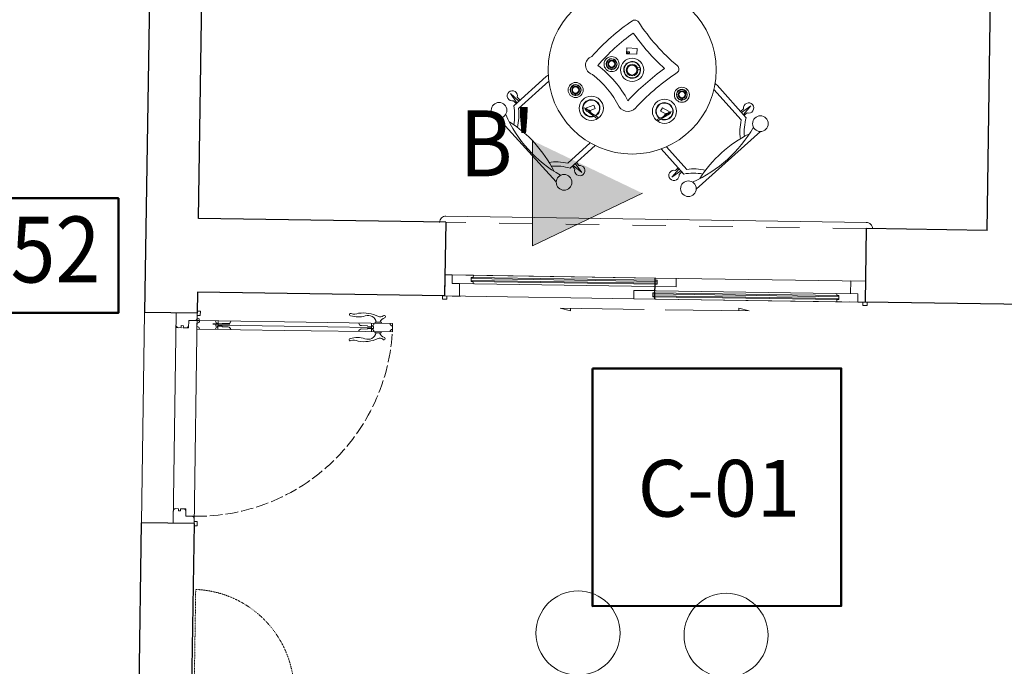
# Model space of a CAD drawing. Units: centimetres. Extents: x -27816356 to 0, y -24 to 117122717.
# Drawn here: x -13906899 to -13906430, y 58560202 to 58560509 of the extents above; entities that cross this region are included whole.
import ezdxf

# ---------------------------------------------------------------- set-up
doc = ezdxf.new("R2010")
doc.units = ezdxf.units.CM
for name, pattern in [('ACAD_ISO02W100', [15, 12, -3]), ('AXES', [50.800000000000004, 31.75, -6.349999999999999, 6.349999999999999, -6.349999999999999]), ('CACHE2', [0.1875, 0.125, -0.0625]), ('CONTINU', [0]), ('Dash', [0.6350000000000002, 0.3175000000000001, -0.3175000000000001])]:
    doc.linetypes.add(name, pattern=pattern)
for name, color, linetype, lineweight in [('A12 maçonnerie', 7, 'Continuous', 30), ('A14 second oeuvre non coupé', 130, 'Continuous', 5), ('A15 seconds oeuvres inapparents', 200, 'CACHE2', 5), ('A18 menuiserie Porte Fenetre Gaine Placard', 203, 'Continuous', 5), ('A29 mobilier', 253, 'Continuous', 5), ('Désignations menuiserie', 137, 'Continuous', 9), ('menuiserie en bois-porte blindé', 20, 'CONTINU', 18), ('nouveaux cotes', 40, 'Continuous', 50), ('Pisine', 1, 'Continuous', 5), ('seuils et appuit de fenetre', 156, 'Continuous', 9), ('Texte nom app', 42, 'Continuous', 50)]:
    doc.layers.add(name, color=color, linetype=linetype, lineweight=lineweight)
doc.layers.add('trait des lots', color=7, linetype='AXES', lineweight=9, true_color=0xc81b04)
doc.layers.add('TV-new', color=230, linetype='Continuous')
doc.styles.get("Standard").update_dxf_attribs({"font": 'arial.ttf'})
doc.styles.add('texte lazibi', font='times.ttf')

# ---------------------------------------------------------------- blocks, each defined once
blk = doc.blocks.new("Porte d'entrée 100x220")
at = {"layer": 'menuiserie en bois-porte blindé'}
for p, q in [((3.50138261410757, 92.9999479547223), (3.500616972698481, 41.49994796153624)), ((3.50138261410757, 92.9999479547223), (7.50138261365646, 92.99988848745852)), ((7.50138261365646, 92.99988848745852), (7.500616972291027, 41.49988849426518)), ((3.001302728283918, 87.62652406236157), (3.001258942153072, 84.681297889907)), ((3.501258942080312, 84.68129045650494), (3.001258942153072, 84.681297889907)), ((3.501302728211158, 87.62651662906865), (3.001302728283918, 87.62652406247798)), ((7.501258941614651, 84.6812309892266), (8.001258941556443, 84.68122355582454)), ((7.501302727789152, 87.62645716180486), (8.001302727730945, 87.62644972838825)), ((8.001302727730945, 87.62644972827184), (8.001258941556443, 84.68122355582454)), ((3.501233945848071, 82.99994795583552), (7.501233945440617, 82.99988848856083)), ((4.695088943015435, 78.15553895174526), (4.695131376400241, 81.00977611559574)), ((4.695131376400241, 81.00977611559574), (5.001204358428367, 81.00977156527006)), ((5.00124881247757, 83.99992565548382), (5.001204358428367, 81.00977156527006)), ((5.00124881247757, 83.99992565548382), (6.001248812361155, 83.99991078866515)), ((5.501233945629792, 82.99991822219818), (5.500616972509306, 41.49991822790253)), ((6.001248812361155, 83.99991078866515), (6.0012043582974, 81.00975669845138)), ((6.307277340267319, 81.00975214813661), (6.0012043582974, 81.00975669845138)), ((6.307234906882513, 78.15551498427521), (6.307277340267319, 81.00975214813661)), ((3.499999999592546, -5.203385444474407e-05), (3.500616972698481, 41.49994796153624)), ((5.500148667648318, 9.999918231394986), (5.500616972509306, 41.49991822790253)), ((7.499999999141437, -0.0001115011364163365), (7.500616972291027, 41.49988849426518)), ((4.69414770633739, 14.8443214693034), (4.694105272967136, 11.9900843054711)), ((6.30629367021902, 14.84429750177878), (6.306251236834214, 11.99006033800106)), ((3.500148667779285, 9.999947965032334), (7.50014866735728, 9.999888497761276)), ((3.500148667779285, 9.999947965032334), (7.50014866735728, 9.999888497761276)), ((4.694105272967136, 11.9900843054711), (5.000178254937055, 11.99007975514178)), ((5.000133800858748, 8.999925664920738), (5.000178254937055, 11.99007975514178)), ((6.000133800756885, 8.999910798102064), (6.000178254835191, 11.99006488832674)), ((6.306251236834214, 11.99006033800106), (6.000178254835191, 11.99006488832674)), ((5.000133800858748, 8.999925664920738), (6.000133800756885, 8.999910798102064)), ((-0.9999776996555738, 1.500014866647689), (-0.9999999999417923, 1.486681867390871e-05)), ((100.9999999899592, -0.00135288078308804), (-0.9999999999417923, 1.486681867390871e-05)), ((-0.9999776996555738, 1.500014866647689), (1.000022300126147, 1.499985133006703)), ((1.455191522836685e-11, 3.637978807091713e-12), (-0.000148668244946748, -9.999999998890416)), ((1.455191522836685e-11, 3.637978807091713e-12), (-0.0001486680121161044, -9.999999998890416)), ((1.000022300126147, 1.499985133006703), (1.000000000130967, -1.486681867390871e-05)), ((99.00002229043457, 1.498676852679637), (98.99999998995918, -0.001323147149378201)), ((101.0000222901872, 1.498647119035013), (99.00002229043457, 1.498676852679637)), ((101.0000222901872, 1.498647119035013), (100.9999999899592, -0.00135288078308804)), ((3.499999999592546, -5.203385444474407e-05), (3.499940532346955, -4.000052033454267)), ((3.499940532346955, -4.000052033454267), (6.999940531939501, -4.000104067308712)), ((3.499999999592546, -5.203385444474407e-05), (7.499999999141437, -0.0001115011364163365)), ((3.499999999592546, -5.203385444474407e-05), (7.499999999141437, -0.0001115011364163365)), ((6.999940531939501, -4.000104067308712), (6.999903364892816, -6.500104067024949)), ((92.9999405235576, -4.00123394576076), (92.99990335652546, -6.501233945476997)), ((96.49994052313559, -4.001285979637032), (92.9999405235576, -4.00123394576076)), ((96.49999999042484, -0.001285980102693429), (96.49994052313559, -4.001285979637032)), ((99.9999999900756, -0.00133801396805211), (99.9998533907492, -10.00133947038194)), ((5.99990336499468, -6.500089200202638), (5.999888498161454, -7.50008920008986)), ((6.99988849805959, -7.500104066912172), (5.999888498161454, -7.50008920008986)), ((6.999903364892816, -6.500104067024949), (5.99990336499468, -6.500089200202638)), ((6.99988849805959, -7.500104066912172), (6.999851331012906, -10.00010406662841)), ((92.99988848970679, -7.501233945356944), (92.9998513225728, -10.00123394513867)), ((92.99988848970679, -7.501233945356944), (93.99988848956127, -7.501248812241101)), ((92.99990335652546, -6.501233945476997), (93.99990335640905, -6.501248812288395)), ((93.99990335640905, -6.501248812288395), (93.99988848956127, -7.501248812241101)), ((99.99985339086561, -10.00133947038194), (-0.0001486681867390871, -9.999998541370587))]:
    blk.add_line(p, q, dxfattribs=at)
blk.add_circle((2.972125862521352, 0.5278377991635352), 0.5278819851810109, dxfattribs=at)
for centre, radius, start, end in [((0.24897394477739, 88.9526146795215), 0.5889827447111856, 13.52514907186331, 240.9538469698124), ((4.543425606170786, 90.58124409279844), 4.009307756187094, 199.7074082828486, 247.3787026007558), ((3.501382658461807, 93.0029482263526), 1.193927017971872, 269.9991481940352, 359.9991481940351), ((7.501382657981594, 93.00288875907427), 1.193927017971872, 179.9991481940352, 269.9991481940352), ((6.459267705125967, 90.58121561032385), 4.009307756187094, 292.6195937869778, 340.2908881039452), ((10.75367093953537, 88.95245850808351), 0.5889827447111856, 299.0444494191996, 166.4731473152357), ((14.40463437729341, 79.21381921711509), 15.73351286046608, 153.8255903472563, 189.3003419752627), ((3.697075887248502, 81.36145821696482), 3.867681582107685, 100.3641432995706, 201.2915252008072), ((-1.699287085910328, 87.03919329116252), 2.172347317685572, 335.9518146624798, 40.07433092645813), ((7.305343285872368, 81.36140457348665), 3.867681582107685, 338.7067711880807, 79.6341530900879), ((12.70187507633818, 87.03897919168594), 2.172347317685572, 139.9239654638838, 204.0464817235672), ((-3.402279056652333, 79.21408394933678), 15.73351286046608, 350.6979544121052, 26.17270603888354), ((-11.5874309802166, 76.4833435841756), 12.18638839660403, 343.0235622618544, 16.56172720197994), ((3.50123394561524, 82.99994795595194), 1.193927017971872, 359.9991481940351, 89.99914819403517), ((7.501233945207787, 82.99988848868088), 1.193927017971872, 89.99914819403517, 179.9991481940352), ((22.58970510239305, 76.48283547874235), 12.18638839660403, 163.4365691846772, 196.9747341239309), ((-5.340603095770348, 74.70177540864097), 4.655586638874162, 342.2417524674893, 25.02470846585117), ((3.501161924912594, 78.15555670176764), 1.193927017971872, 269.9991481940352, 359.9991481940351), ((7.501161924461485, 78.1554972344893), 1.193927017971872, 179.9991481940352, 269.9991481940352), ((16.34282424821868, 74.70145304495236), 4.655586638874162, 154.9735879251307, 197.756543922142), ((-0.4846920108830091, 72.92518949073201), 0.5526264533400532, 139.8097009170519, 359.9991481940351), ((11.48686034110142, 72.92501151178658), 0.5526264533400532, 179.9991481940352, 40.1885954703533), ((3.500220688321861, 14.84433921933669), 1.193927017971872, 359.9991481940351, 89.99914819403517), ((7.500220687827095, 14.84427975198923), 1.193927017971872, 89.99914819403517, 179.9991481940352), ((3.500148667546455, 9.999947965148749), 1.193927017971872, 269.9991481940352, 359.9991481940351), ((7.500148667124449, 9.999888497877691), 1.193927017971872, 179.9991481940352, 269.9991481940352), ((3.499999954772647, -0.003052305251912912), 1.193927017971872, 359.9991481940351, 89.99914819403517), ((7.499999954306986, -0.003111772526608547), 1.193927017971872, 89.99914819403517, 179.9991481940352), ((2.30605523182021, -1.19396130181849), 1.193927017971872, 359.9991481940351, 89.99914819403517), ((5.805995764152613, -5.194013335269119), 1.193927017971872, 359.9991481940351, 89.99914819403517), ((94.19384979153983, -5.195178713529458), 1.193927017971872, 89.99914819403517, 179.9991481940352), ((97.69390925837797, -1.195230747849564), 1.193927017971872, 89.99914819403517, 179.9991481940352), ((5.805942063074326, -8.806159298921557), 1.193927017971872, 269.9991481940352, 359.9991481940351), ((94.19379609037424, -8.80732467717462), 1.193927017971872, 179.9991481940352, 269.9991481940352)]:
    blk.add_arc(centre, radius, start, end, dxfattribs=at)
at = {"layer": 'menuiserie en bois-porte blindé', "linetype": 'ACAD_ISO02W100', "ltscale": 0.5}
blk.add_arc((3.499999999592546, -5.203385444474407e-05), 92.9999999988688, 359.9991481940351, 89.99923975792369, dxfattribs=at)
at = {"layer": 'Defpoints', "insert": (16.86480820507859, -14.56630922917611, 0.0001268697449479991), "char_height": 4.999999999999997, "width": 70.7562760402265, "attachment_point": 1, "rotation": 359.99992590761167}
blk.add_mtext("Porte d'entrée 100x220", dxfattribs=at)
at = {"layer": 'Désignations menuiserie', "insert": (66.64538821854512, 4.005495018562215, -2.801935806801166e-06), "char_height": 15.29999999999997, "width": 25.39730937719556, "attachment_point": 9, "rotation": 0.000851827041961249, "style": 'texte lazibi'}
blk.add_mtext('PBL', dxfattribs=at)
blk = doc.blocks.new('kj')
at = {"layer": 'A29 mobilier', "linetype": 'Continuous', "ltscale": 100}
for p, q in [((4.009964675526134, 54.53237148397602), (43.40931159374304, 42.91449134529103)), ((-54.69003637775313, 22.94807366956957), (-66.70269864634611, -16.33270562149118)), ((3.316865417873486, 17.2279798790114), (1.379816504311747, 17.43700355524197)), ((1.387336144456639, 16.73839462012984), (2.498559085885062, 16.67201553902123)), ((2.498559085885062, 16.67201553902123), (4.734051165403797, 16.67823698942084)), ((3.316865417873486, 17.2279798790114), (6.381630377960391, 16.86637939931825)), ((7.148558585438877, 16.0539396747481), (9.066699048271403, 16.05927792470902)), ((15.99624102097005, 12.49910702323541), (15.73053252883255, 12.97791897028219)), ((16.52087401074823, 12.79024311888497), (16.25516551861074, 13.26905506593175)), ((-25.19984724000096, 2.28456528566312), (-26.58669129828922, -0.4722812325926498)), ((-24.28501675988082, 2.661137712886556), (-25.52190803154372, 0.7989982106955722)), ((-25.19984724000096, 2.28456528566312), (-24.30701736721676, 4.016241990146227)), ((-23.7281559589319, 3.625050912494772), (-24.28501675988082, 2.661137712886556)), ((-26.33125041460153, -1.559933353797532), (-27.39255195891019, -3.15772256522905)), ((3.254127540974877, -8.612845653202383), (4.079515162040479, -8.439965007128192)), ((3.443552409182302, -9.517220696783623), (4.268940030247904, -9.344340050825847)), ((-28.7715314347297, -11.17955081933178), (-29.02471191959921, -10.69399801525287)), ((-28.23951250547543, -10.90214162878692), (-28.49269299034495, -10.41658882470801)), ((-7.979673434747382, -14.96714796766173), (-8.245381926884875, -14.48833602061495)), ((-7.455040444969199, -14.67601187201217), (-7.720748937223107, -14.19719992496539))]:
    blk.add_line(p, q, dxfattribs=at)
at = {"layer": 'A29 mobilier'}
for p, q in [((1.174030604539439, 43.60816707566846), (-4.115287790540605, 44.44908131984994)), ((-4.115287790540605, 44.44908131984994), (0.8086164663545787, 42.39148613729049)), ((-2.873360447585582, 30.13199571205769), (1.761089837178587, 45.56283631792758)), ((0.5990219499217347, 41.6936213679146), (-1.142252628691494, 42.30115117540117)), ((1.32237224583514, 44.10208460199647), (-0.3850422733230516, 44.69780065270606)), ((-0.217630960396491, 30.28319507231936), (3.933454463491216, 44.10462665290106)), ((31.85961180680897, 15.40916463336907), (37.45426496362779, 34.03709153132513)), ((34.11091764911544, 14.21379721385892), (40.07058777369093, 34.0570826336043)), ((38.90851966536138, 30.1878669441212), (40.69638512923846, 29.73546589701437)), ((44.36090336774941, 29.88989406556357), (39.11811418202706, 30.8857317136135)), ((39.48352832021192, 32.10241265187506), (44.36090336774941, 29.88989406556357)), ((39.6318699613912, 32.59633017820306), (41.38496938021853, 32.15272632299457)), ((-44.01101964514236, 19.29576403927058), (-41.7985010582488, 24.17313908669167)), ((-41.7985010582488, 24.17313908669167), (-42.7943387068808, 18.9303499009693)), ((-30.53484828246292, 15.24837298493366), (-45.96568888821638, 19.88282326969784)), ((-44.5049371717032, 19.44410568033345), (-44.06133331649471, 21.19720509939361)), ((-42.09647393762135, 18.72075538418721), (-41.64407289016525, 20.50862084818072)), ((-32.1242669459898, 13.11541525728535), (-45.94569852622226, 17.26650068210438)), ((-37.62815863534342, -24.38634434726555), (-57.47144405473955, -18.42667422175873)), ((-37.38530675158836, -21.8489629754331), (-56.01323364931158, -16.25430981768295)), ((-56.01069159933832, -18.86539203405846), (-56.6064076499315, -20.57280655298382)), ((-55.51677407301031, -19.01373367523774), (-56.35768831789028, -24.30305207008496)), ((-56.35768831789028, -24.30305207008496), (-54.30009313474876, -19.3791478134226)), ((-53.60222836525645, -19.58874233008828), (-54.20975817285944, -21.33001690846868))]:
    blk.add_line(p, q, dxfattribs=at)
at = {"layer": 'A29 mobilier', "linetype": 'Continuous', "ltscale": 100}
for points in [[(7.628779194550588, 16.05527614499442), (8.176434325752778, 15.65155009599402), (6.025293790502473, 12.73352398781571), (4.59843782801181, 13.78538835968356), (6.268987296381964, 16.0514917980181)], [(-26.59695508226287, -1.959951664903201), (-26.56178086670116, -2.639424725319258), (-22.94140005111694, -2.452008824679069), (-23.03304264973849, -0.6817155641037971), (-25.84458617633209, -0.8272604637313634)]]:
    blk.add_lwpolyline(points, dxfattribs=at)
for points in [[(7.242461255867966, -17.94133724214043), (2.875953374546952, -20.29079350887332), (1.559441851451992, -17.84403251856565), (5.92594973265659, -15.49457625183277)], [(3.252783988020382, -18.01728875841945), (2.339043755666352, -18.50893855572212), (2.013278798549436, -17.90349836403038), (2.927019031019881, -17.41184856672771)]]:
    blk.add_lwpolyline(points, close=True, dxfattribs=at)
for centre, radius in [((0.7263536916580052, 52.76558195450343), 3.728759355729401), ((44.90262747416273, 39.49781839968636), 3.728759355729401), ((-51.40642539365217, 24.7148631985765), 3.728759355729401), ((0.7268959152279422, -9.705651735072024), 40), ((6.191386463586241, 14.65348053339403), 5.733951116112535), ((17.05770265730098, 11.08482710283715), 3.583719447570334), ((17.12398333544843, 11.08516066579614), 1.808603613299234), ((17.12398333544843, 11.08516066579614), 1.508603613299233), ((-24.63515890622512, -1.53276954498142), 5.733951116112535), ((0.7268959152279422, -9.705651735072024), 5.518927949258315), ((-27.64410316199064, -12.56718703720253), 3.583719447570334), ((0.6605113038094715, -9.628114065038973), 2.78524956448082), ((0.6605113038094715, -9.628114065038973), 2.323249564480819), ((-27.6809004972456, -12.62231593788601), 1.808603613299234), ((-27.6809004972456, -12.62231593788601), 1.508603613299233), ((-6.918211798532865, -16.38142788805999), 3.583719447570334), ((-64.67418894846924, -19.46141058392823), 3.728759355729401), ((-6.851931120269001, -16.381094325101), 1.808603613299234), ((-6.851931120269001, -16.381094325101), 1.508603613299233)]:
    blk.add_circle(centre, radius, dxfattribs=at)
for centre, radius, start, end in [((-3.702743840403854, 67.63766109012067), 22.74096165401467, 283.9021200537168, 306.8437306659554), ((-3.702743840403854, 67.63766109012067), 24.74096165401467, 287.9776489978007, 309.0569083139151), ((56.79294461244718, 49.46857570554128), 24.74096165401467, 197.5091919817902, 218.5884513039576), ((56.79294461244718, 49.46857570554128), 22.74096165401467, 199.722369633861, 222.6639792535165), ((-61.3771826971788, 36.60518033301924), 22.74096165401467, 289.7223696275821, 312.6639802352666), ((6.191386463586241, 14.65348053339403), 4.133951116112535, 150.7684867321016, 140.7910934571464), ((-61.3771826971788, 36.60518033301924), 24.74096165401467, 287.5091919734223, 308.5884512945836), ((1.70453741797246, 17.09115382726304), 0.4744003649048257, 133.1952811316138, 228.0381042292696), ((6.191386463586241, 14.65348053339403), 3.933951116112535, 149.1140813120339, 138.9169722182892), ((4.813843926182017, 16.99631594261154), 0.32793460505912, 255.917479013255, 2.866113373598691), ((4.736277583637273, 15.8782400873024), 0.8, 51.46642309459988, 90.15945568778515), ((8.129020828870125, 22.28757191554178), 6.062194301356302, 240.4730091265142, 276.7381368835133), ((6.667706315522082, 18.30346016539261), 2.300339397466801, 231.4664230945999, 282.0658277672811), ((6.992444361560046, 14.02853823860641), 2.902832440439177, 44.39265873652678, 102.1469660778185), ((29.32223043474369, 15.65201651677489), 5, 328.9665801121529, 343.2830501425397), ((17.05770265730098, 11.08482710283715), 2.583719447570334, 122.746435681233, 112.4973548936779), ((17.05770265730098, 11.08482710283715), 2.458719447570334, 124.6227116457485, 110.6523094011961), ((15.95912063342985, 13.18426624289714), 0.3079475906214739, 15.98199312649716, 222.0726758648411), ((-7.340609276317991, 2.709717386052943), 5.056674240453637, 55.30147607507597, 171.5512236298677), ((35.56348477466964, 111.1239115737844), 111.6759837017303, 248.9975562417683, 261.7348538829115), ((-24.63515890622512, -1.53276954498142), 4.133951116112535, 95.77500683263186, 85.79761355967337), ((-24.63515890622512, -1.53276954498142), 3.933951116112535, 97.64912807641008, 87.45201897913134), ((-32.07356356072705, 1.056422290275804), 6.062194301356302, 319.8279634091585, 356.0930911651691), ((-27.94358741329052, 0.0807770857354626), 2.300339397466801, 314.5002725222814, 5.09967719162456), ((-25.8313157055527, 0.9076628159964456), 0.32793460505912, 233.6999869177936, 340.6486212800231), ((-24.85551970172674, 0.3563622495857999), 0.8, 146.4066445972546, 185.0996771916245), ((-24.19731112662703, 3.554700825246982), 0.4744003649048257, 8.527996066359384, 103.3708191592209), ((-58.33783646044321, 4.909359268960542), 46.01849104513259, 333.1879202223794, 358.1860315533313), ((-58.33783646044321, 4.909359268960542), 51.01849104513259, 332.5958938572393, 357.4441865363569), ((35.56348477466964, 111.1239115737844), 116.6759837017303, 248.4093553666141, 259.814600978522), ((19.22208116145339, -1.371367431711405), 2, 335.362426557774, 81.73485388291151), ((-24.55499334842898, -2.545597324497066), 2.902832440439177, 134.4191342064121, 192.1734415509736), ((108.2160586029058, -42.186606351519), 100.907158823449, 157.58738690158, 170.3761762815356), ((108.2160586029058, -42.186606351519), 95.90715882344904, 155.3624265489305, 172.118299529085), ((-79.5462680880446, -23.89050811796915), 24.74096165401467, 17.97764898939744, 39.05690830873565), ((0.7268959152279422, -9.705651735072024), 3.978927949258315, 18.35978707585393, 8.110706288597543), ((0.7268959152279422, -9.705651735072024), 3.786427949258315, 20.20483256391297, 6.234430325709294), ((4.279000295093283, -8.870207480154932), 0.4742392895570698, 268.7844661126872, 114.8751488481341), ((-79.5462680880446, -23.89050811796915), 22.74096165401467, 13.90212104216748, 36.84373066061768), ((-27.64410316199064, -12.56718703720253), 2.583719447570334, 124.068745395907, 113.8196646085473), ((-27.64410316199064, -12.56718703720253), 2.458719447570334, 125.9137908885808, 111.9433886439429), ((-28.79084057034925, -10.49365852714982), 0.3079475906214739, 14.49342443031947, 220.584107164065), ((-6.918211798532865, -16.38142788805999), 2.583719447570334, 122.746435681233, 112.4973548936779), ((-6.918211798532865, -16.38142788805999), 2.458719447570334, 124.6227116457485, 110.6523094011961), ((-8.01679382228758, -14.281988748), 0.3079475906214739, 15.98199312649716, 222.0726758648411), ((-14.31066681630909, -19.22728540177923), 4.489768766437662, 131.1784497967563, 276.0970365275721), ((24.91780369717162, 65.46432048280258), 92.21355327232477, 245.689691443256, 259.8888863945919), ((-36.18993933184538, -19.59765713301021), 5, 253.2830501425396, 267.5995201819276), ((24.91780369717162, 65.46432048280258), 97.21355327232477, 246.5078492248164, 261.736888326948), ((11.23379828571342, -28.76077555131633), 2, 261.736888326948, 352.1182995356921)]:
    blk.add_arc(centre, radius, start, end, dxfattribs=at)
at = {"layer": 'A29 mobilier'}
for centre, radius, start, end in [((5.431094895582646, -11.74796011019498), 62.56042333608603, 55.15540274118949, 91.41069755792715), ((39.25196946226061, 100.8618409631308), 59.27192342169923, 237.8883510623928, 268.6777492317376), ((-2.764315343345515, 44.13157771260012), 2.445720499165153, 13.38632971166395, 311.5462876646721), ((43.05855069367679, 30.36928180570249), 2.445720499165153, 195.0198126317177, 133.1797705833366), ((-42.27788879850414, 22.87078641238622), 2.445720499165153, 285.0198126252755, 223.1797705784728), ((-0.1606468858662993, -14.75666938722133), 62.56042333608603, 145.1554027319043, 181.4106975512591), ((-112.7704479569802, 19.06420518679079), 59.27192342169923, 327.8883510567431, 358.6777492317374), ((-56.04018471064046, -22.95207962323912), 2.445720499165153, 103.386329705175, 41.54628766024841)]:
    blk.add_arc(centre, radius, start, end, dxfattribs=at)
blk = doc.blocks.new('PF coulissante 200x220')
at = {"layer": 'A15 seconds oeuvres inapparents', "color": 252, "linetype": 'Dash', "ltscale": 50, "true_color": 0x939598}
blk.add_line((-100.0003031082451, 25.00609366595745, -0.0002003613454521821), (100.0377781223506, 25.00731270760298, -0.0002003616162575637), dxfattribs=at)
at = {"layer": 'A18 menuiserie Porte Fenetre Gaine Placard', "linetype": 'Continuous', "ltscale": 100}
for p, q in [((0, -1.490116119384766e-08), (99.99999999813735, 0.0005450993776321411, -1.005449947258374e-09)), ((100.0000495556742, -9.999454915523529, -3.200746334641735e-09), (99.99999999813735, 0.0005450993776321411, -1.005449947258374e-09)), ((0, -1.490116119384766e-08), (-99.99999999813735, -0.0005451291799545288, 1.005666659323334e-09)), ((-99.99999999813735, -0.0005451291799545288, 1.005666659323334e-09), (-99.99995044618845, -10.00054514408112, -1.189398805140351e-09)), ((87.50000520050526, -1.049475118517876, -1.369471650664034e-09), (-0.9999947994947433, -1.049963228404522)), ((87.50000781938434, -1.577443815767765, -1.484067981352699e-09), (-0.9999921806156635, -1.577931933104992)), ((87.5000120010227, -2.421589866280556, -1.666421670792895e-09), (-0.9999880008399487, -2.422077983617783)), ((87.50001461431384, -2.949558548629284, -1.780566808579076e-09), (-0.9999853819608688, -2.950046710669994)), ((1.000034933909774, -7.049953334033489, -1.794209225636223e-09), (-87.49996506422758, -7.050441466271877)), ((1.000037552788854, -7.577922023832798, -1.908581738832571e-09), (-87.4999624453485, -7.578410148620605)), ((1.000041734427214, -8.42206808179617, -2.09093542480332e-09), (-87.49995826557279, -8.422556199133396)), ((1.000044349581003, -8.950036779046059, -2.205304385285989e-09), (-87.4999556466937, -8.950524911284447, -1.066840839628047e-09)), ((-99.99995044618845, -10.00054514408112, -1.189398805140351e-09), (-100.9999504406005, -10.00055010616779, -1.178481314270674e-09)), ((-100.9999430086464, -11.50055009871721, -1.507945769987917e-09), (-100.9999504406005, -10.00055010616779, -1.178481314270674e-09)), ((-98.99994300864637, -11.50054017454386, -1.530228388446631e-09), (-100.9999430086464, -11.50055009871721, -1.507945769987917e-09)), ((4.955381155014038e-05, -10.00000002980232, -2.195069017177365e-09), (-99.99995044618845, -10.00054514408112, -1.189398805140351e-09)), ((-98.99994300864637, -11.50054017454386, -1.530228388446631e-09), (-98.99995044060051, -10.00054018944502, -1.200763934464111e-09)), ((-96.4999504443258, -10.00052778422832, -1.228730894808905e-09), (-92.4999504443258, -10.0005079805851, -1.273523507136498e-09)), ((-96.4999504443258, -10.00052778422832, -1.228730894808905e-09), (-92.4999504443258, -10.0005079805851, -1.273523507136498e-09)), ((4.955381155014038e-05, -10.00000002980232, -2.195069017177365e-09), (100.0000495556742, -9.999454915523529, -3.200746334641735e-09)), ((96.50004955381155, -9.999472245573997, -3.162089260572154e-09), (92.50004955381155, -9.999492079019547, -3.117296644775114e-09)), ((96.50004955381155, -9.999472245573997, -3.162089260572154e-09), (92.50004955381155, -9.999492079019547, -3.117296644775114e-09)), ((96.50004955381155, -9.999472245573997, -3.162089260572154e-09), (92.5000495519489, -9.999492079019547, -3.117296644775114e-09)), ((96.50004955381155, -9.999472245573997, -3.162089260572154e-09), (92.5000495519489, -9.999492079019547, -3.117296644775114e-09)), ((99.00005698762834, -11.49945985525846, -3.518835001159459e-09), (99.0000495519489, -9.999459855258465, -3.189601473566062e-09)), ((101.000056989491, -11.49944994598627, -3.541348547742018e-09), (99.00005698762834, -11.49945985525846, -3.518835001159459e-09)), ((101.0000495538116, -9.99944993853569, -3.212111465700218e-09), (100.0000495556742, -9.999454915523529, -3.200973708317179e-09)), ((101.000056989491, -11.49944994598627, -3.541348547742018e-09), (101.0000495538116, -9.99944993853569, -3.212111465700218e-09))]:
    blk.add_line(p, q, dxfattribs=at)
for points, elevation in [([(-10.00000000372529, -4.957616329193115e-05), (96.49999999813735, 0.0005277395248413086), (96.50001982040703, -3.999472238123417), (-9.999980175867677, -4.000049576163292), (-10.00000000372529, -4.957616329193115e-05)], -9.722393179601233e-05), ([(-96.49997026659548, -6.000527791678905), (10.00002973340452, -5.999950468540192), (10.0000495519489, -9.99995045363903), (-96.4999504443258, -10.00052777677774), (-96.49997026659548, -6.000527791678905)], -9.722435698478367e-05), ([(-4.999925669282675, -15.00002480298281), (-44.99992566928267, -15.00022302567959), (-39.99993185698986, -13.75019823759794), (-39.99992566742003, -15.00019824504852)], -4.038192037703059e-10), ([(5.000074334442616, -14.9999752342701), (45.00007433444262, -14.9997770190239), (40.00008052773774, -16.24980179220438), (40.00007433071733, -14.9998017847538)], -4.208757821422271e-10)]:
    blk.add_lwpolyline(points, dxfattribs=dict(at, elevation=elevation))
for points, elevation in [([(96.50001982040703, -3.999472238123417), (86.50001981854439, -3.999521791934967), (86.50001461803913, -2.949563533067703), (87.50001461431384, -2.949558563530445), (87.50000520050526, -1.049475118517876), (86.50000520050526, -1.049480058252811), (86.49999999813735, 0.0004781931638717651), (96.49999999813735, 0.0005277395248413086)], -9.722499363107664e-05), ([(93.00004955381155, -9.999489597976208), (93.00001982040703, -3.999489583075047), (96.50001982040703, -3.999472238123417), (96.49999999813735, 0.0005277395248413086), (99.99999999813735, 0.0005450993776321411), (100.0000495556742, -9.999454908072948)], -9.722719438443224e-05), ([(-92.99999999813735, -0.0005104392766952515), (-92.99997026659548, -6.000510431826115), (-96.49997026659548, -6.000527791678905), (-96.4999504443258, -10.00052778422832), (-99.99995044618845, -10.00054514408112), (-99.99999999813735, -0.0005451291799545288)], -9.722302116088946e-05), ([(-9.999980175867677, -4.000049583613873), (1.981854438781738e-05, -4.000000029802322), (1.461803913116455e-05, -2.950041748583317), (-0.9999853819608688, -2.950046703219414), (-0.9999947994947433, -1.049963228404522), (5.202367901802063e-06, -1.049958281219006), (0, -1.490116119384766e-08), (-10.00000000186265, -4.958361387252808e-05)], -9.722393179601059e-05), ([(-96.4999504443258, -10.00052778422832), (-86.4999504443258, -10.00047823041677), (-86.499955650419, -8.95051996409893), (-87.4999556466937, -8.950524903833866), (-87.49996506422758, -7.050441458821297), (-86.49996506609023, -7.05043651163578), (-86.49997026473284, -6.000478245317936), (-96.49997026659548, -6.000527799129486)], -9.722435698478367e-05), ([(10.0000495519489, -9.99995045363903), (4.955381155014038e-05, -10.00000002980232), (4.435330629348755e-05, -8.950041748583317), (1.000044351443648, -8.9500368013978), (1.000034933909774, -7.049953334033489), (3.493577241897583e-05, -7.049958273768425), (2.973154187202454e-05, -6.000000007450581), (10.00002973340452, -5.999950468540192)], -9.722541836510064e-05)]:
    blk.add_lwpolyline(points, close=True, dxfattribs=dict(at, elevation=elevation))
at = {"layer": 'Defpoints'}
blk.add_line((4.955381155014038e-05, -10.00000002980232, -2.195069017177365e-09), (0, -1.490116119384766e-08), dxfattribs=at)
at = {"layer": 'seuils et appuit de fenetre', "ltscale": 0.3}
blk.add_line((99.93832080066204, 27.92061440646648, -0.01166476527101423), (-100.0593510549515, 27.93054684996605, -0.01166476527101068), dxfattribs=at)
for centre, start, end in [((-100.0003026500344, 24.93116479367018, -0.01166476527078331), 88.86648098578415, 179.9969884578155), ((99.9432055298239, 24.92065513879061, -0.01166476527123806), 359.9969884578156, 90.09329254758717)]:
    blk.add_arc(centre, 2.999963242310443, start, end, dxfattribs=at)
at = {"layer": 'Defpoints', "insert": (-37.33124500140548, -16.40092776715755, 3.244515437117283e-05), "char_height": 5.000000000000001, "width": 70.75627604022652, "attachment_point": 1, "rotation": 359.9999259076117}
blk.add_mtext('PF coulissante 200x220', dxfattribs=at)
at = {"layer": 'Désignations menuiserie', "extrusion": (5.242114704067812e-10, 2.116360004243779e-07, 0.9999999999999778), "insert": (-64.2047937612918, 5.372447839937321, -1.243710947227861), "char_height": 15.30290215763074, "width": 50.75433273283052, "attachment_point": 7, "text_direction": (0.9999999967700092, 8.037401320191176e-05, -5.496774034056709e-10), "style": 'texte lazibi'}
blk.add_mtext('PF5', dxfattribs=at)
blk = doc.blocks.new('element placard 50')
at = {"layer": 'A15 seconds oeuvres inapparents', "linetype": 'CACHE2', "ltscale": 0.5}
blk.add_line((-48.75000000023283, -4.8684242e-09), (-48.74999981496541, 48.73397170732793), dxfattribs=at)
blk.add_arc((-50.00000000036218, -1.23238553e-08), 48.75000000036218, 359.9999997907254, 88.53071620068901, dxfattribs=at)
at = {"layer": 'A18 menuiserie Porte Fenetre Gaine Placard', "linetype": 'Continuous', "ltscale": 100}
for p, q in [((-47.50000000023283, 0), (-50.00000000023283, -1.164153e-10)), ((-48.75000000023283, 4), (-48.75000000023283, 4e-16)), ((-48.75000000023283, 4), (-48.75000000023283, 4e-16)), ((-1.249999999999999, 3.999999999767169), (-48.75000000023283, 3.999999999767169)), ((-48.75000000023283, 4e-16), (-32.84813981037587, 2.328306e-10)), ((-47.50000000023283, 0), (-47.50000000023283, -10.00000000023283)), ((-43.75000000023283, 2.950041736476123), (-43.75000000023283, 1.049958278657868)), ((-33.6962327780202, 2.950041733682155), (-43.75000000023283, 2.950041736476123)), ((-33.6962327780202, 2.42207302711904), (-43.75000000023283, 2.42207302688621)), ((-43.75000000023283, 2), (-33.6962327780202, 1.999999999767169)), ((-33.6962327780202, 1.57792697334662), (-43.75000000023283, 1.57792697311379)), ((-33.6962327780202, 1.049958278425037), (-43.75000000023283, 1.049958278657868)), ((-42.75000000023283, 4), (-42.75000000023283, 2.950041736243293)), ((-42.75000000023283, 4), (-42.75000000023283, 2.950041736243293)), ((-42.75000000023283, 1.049958278657868), (-42.75000000023283, 4e-16)), ((-42.75000000023283, 1.049958278657868), (-42.75000000023283, 4e-16)), ((-6.831933010602369, 2.950041720643639), (-33.6962327780202, 2.950041722971946)), ((-6.8319330108352, 2.422073026886209), (-33.6962327780202, 2.422073026886209)), ((-6.8319330108352, 1.999999999767169), (-33.6962327780202, 1.999999999767169)), ((-6.8319330108352, 1.577926972880959), (-33.6962327780202, 1.577926972648128)), ((-6.8319330108352, 1.049958278425037), (-33.6962327780202, 1.049958278425037)), ((-7.8319330108352, 3.999999999767169), (-7.8319330108352, 2.9500417211093)), ((-7.8319330108352, 1.049958278425037), (-7.8319330108352, -2.328306e-10)), ((-6.831933010602369, 2.95004172087647), (-6.8319330108352, 1.049958278425037)), ((-3.409510600613429, 4.499999999767168), (-6.354736773297188, 4.499999999767168)), ((-6.354736773297188, 3.999999999767169), (-6.354736773297188, 4.499999999767168)), ((-3.409510600380598, 3.999999999767169), (-3.409510600380598, 4.499999999767168)), ((0, 0), (-2.5, -2.328306e-10)), ((-1.249999999999999, 3.999999999767169), (-1.249999999999999, -2.328306e-10)), ((0, -10), (0, 0)), ((-50.00000000023283, -10.00000000023283), (-50.00000000023283, -1.164153e-10)), ((-1.249999999999999, -2.328306e-10), (-33.6962327780202, -2.328306e-10)), ((-29.9299822379835, -4.656613e-10), (-32.84813981037587, -2.328306e-10)), ((-2.5, -2.328306e-10), (-2.5, -10)), ((-47.50000000023283, -10.00000000023283), (-50.00000000023283, -10.00000000023283)), ((0, -10), (-2.5, -10))]:
    blk.add_line(p, q, dxfattribs=at)
for centre, radius in [((-4.882123686838893, 6.954917986993678), 1.903430357575416), ((-4.882123686838893, 6.954917986993678), 1.36060199025087), ((-49.39369495538994, 0.6903771356446672), 0.5278819851810113)]:
    blk.add_circle(centre, radius, dxfattribs=at)
for centre, radius, start, end in [((-7.997211256064472, 4.047686904552393), 2.513993028369997, 10.36499510226766, 29.76349775562019), ((-1.767036117613314, 4.047686904552393), 2.513993028369997, 150.2365022443798, 169.6350048977323), ((-48.75300027127378, 4.000000000349245), 1.193927017971873, 270, 0), ((-48.75300027127378, 3.492463e-10), 1.193927017971873, 0, 90)]:
    blk.add_arc(centre, radius, start, end, dxfattribs=at)
blk = doc.blocks.new('Placard entrée 50x50')
at = {"layer": 'A18 menuiserie Porte Fenetre Gaine Placard'}
h = blk.add_hatch(dxfattribs=at)
h.set_pattern_fill('ANSI32', color=256, scale=0.2, angle=-0.0011363763562844)
h.set_pattern_definition([(44.9988636236437, (-11034.80311069725, -51270.77076290949), (-1.347011701396899, 1.347065134393965), []), (44.9988636236437, (-11033.90508469741, -51270.77078072051), (-1.347011701396899, 1.347065134393965), [])])
h.paths.add_polyline_path([(24.99900969292503, -50.00049547670641), (22.4990096934489, -50.00044608762255), (22.49990224908106, -5.000446122023276), (-22.50009902444435, -4.999553934147115), (-22.50099176360527, -49.99955348193179), (-25.00099176313961, -49.99950387503485), (-25.00004941783846, -2.499504348495975), (24.99995183042484, -2.500496126536745)])
at = {"layer": 'A14 second oeuvre non coupé', "ltscale": 100}
for p, q in [((-22.50079187599476, -39.99955365119968), (22.49990224908106, -5.000446528021711)), ((22.49920811195625, -40.00044605758739), (-22.50009774585487, -4.999553934147115, -1.4923263857e-06))]:
    blk.add_line(p, q, dxfattribs=at)
at = {"layer": 'A18 menuiserie Porte Fenetre Gaine Placard', "linetype": 'Continuous', "ltscale": 100}
blk.add_line((24.99920812324854, -40.00049579289043), (-25.0007918739575, -39.999504050822), dxfattribs=at)
at = {"layer": 'A18 menuiserie Porte Fenetre Gaine Placard', "linetype": 'Continuous', "ltscale": 100, "elevation": -7.467086362e-07}
blk.add_lwpolyline([(24.99995183042484, -2.500496114662382), (24.99920811830089, -40.00049579289043), (22.49920665530954, -40.0004459687625), (22.49990224902285, -5.000446528021711), (-22.50009900878649, -4.999553934147115), (-22.50079333601752, -39.9995534606278), (-25.00079332856695, -39.9995038768975), (-25.00004941783846, -2.499504348495975), (24.99995183042484, -2.500496114662382)], dxfattribs=at)
at = {"layer": 'Defpoints'}
blk.add_lwpolyline([(-24.99999999516877, 0.000496115128044), (-25.00099167064764, -49.99950387503485), (24.9990083197481, -50.00049610529096), (24.99999999516877, -0.000496115128044)], close=True, dxfattribs=at)
at = {"layer": 'A18 menuiserie Porte Fenetre Gaine Placard', "linetype": 'Continuous', "ltscale": 100, "xscale": -1, "rotation": 179.9988636236438}
blk.add_blockref('element placard 50', (24.99900969292503, -50.00049567164389, -7.456173715e-07), dxfattribs=at)
at = {"layer": 'Defpoints'}
for s, insert, char_height, width, attachment_point, rotation in [('\\pi0.027527;Placard entrée \\P\\pi11.949;50*50', (-20.69919899239903, -7.367937071656343, 4.5146045e-09), 5, 41.7385440064309, 1, 359.99992590761167), ('PL1', (10.99980350554688, -56.00710398785304), 10.71, 45.49302829400585, 3, 359.99886362364373)]:
    blk.add_mtext(s, dxfattribs=dict(at, insert=insert, char_height=char_height, width=width, attachment_point=attachment_point, rotation=rotation))
blk = doc.blocks.new('télé1')
at = {"extrusion": (-2.079783829e-06, -1.25594528851e-05, -0.9999999999189673), "insert": (-4.891744847591326, 21.35208408161998, 0.06320074620991231), "char_height": 8.6113125, "width": 2924.935696798811, "attachment_point": 7, "text_direction": (-2.21887222988e-05, 0.999999999674961, -1.25594067343e-05)}
blk.add_mtext('{\\fTimes New Roman|b1|i1|c0|p18;\\L\\P}TV', dxfattribs=at)
blk = doc.blocks.new('dfgfdg')
at = {"layer": 'Pisine', "transparency": 33554687}
h = blk.add_hatch(color=256, dxfattribs=at)
h.dxf.hatch_style = 1
h.paths.add_polyline_path([(-13906367.39393459, 58561075.97922464), (-13906392.41566213, 58561023.68960622), (-13906367.39393459, 58561023.68960622), (-13906342.37220704, 58561023.68960622)])
at = {"layer": 'Pisine', "color": 5}
for p, q in [((-13906342.37220704, 58561023.68960622, -0.0413249896489869), (-13906367.39393459, 58561075.97922464, -0.0413249896489869)), ((-13906367.39393459, 58561023.68960622, -0.0413249896489869), (-13906392.41566213, 58561023.68960622, -0.0413249896489869)), ((-13906367.39393459, 58561023.68960622, -0.0413249896489869), (-13906342.37220704, 58561023.68960622, -0.0413249896489869))]:
    blk.add_line(p, q, dxfattribs=at)

msp = doc.modelspace()

# ---------------------------------------------------------------- linework, layer by layer
at = {"layer": 'A12 maçonnerie'}
for p, q in [((-13906834.37678195, 58560689.70544037), (-13906839.16611319, 58560369.7412807)), ((-13906438.53741615, 58560408.74957655), (-13906435.99308395, 58560578.7305354)), ((-13906696.00857442, 58560412.60349149), (-13906813.49541366, 58560414.36207391)), ((-13906696.00857442, 58560412.60349149), (-13906696.53240754, 58560377.60741169)), ((-13906496.03097578, 58560409.61015937), (-13906496.55480887, 58560374.61407972)), ((-13906438.53741615, 58560408.74957655), (-13906496.03097578, 58560409.61015937)), ((-13906814.01924672, 58560379.36599427), (-13906814.16891332, 58560369.36711434)), ((-13906696.53240754, 58560377.60741169), (-13906814.01924672, 58560379.36599427)), ((-13906414.06404944, 58560373.37933011), (-13906496.55480887, 58560374.61407972)), ((-13906814.16891332, 58560369.36711434), (-13906839.16611319, 58560369.7412807)), ((-13906846.64944318, 58559869.7972842), (-13906840.66277919, 58560269.75248139)), ((-13906815.66557935, 58560269.37831492), (-13906840.66277919, 58560269.75248139)), ((-13906815.66557935, 58560269.37831492), (-13906817.61124514, 58560139.39287575))]:
    msp.add_line(p, q, dxfattribs=at)
at = {"layer": 'A12 maçonnerie', "extrusion": (3.453639069335696e-08, -2.584604323807354e-10, 0.9999999999999994)}
msp.add_line((-13906813.49542594, 58560414.362074), (-13906811.46641511, 58560550.16614341), dxfattribs=at)
at = {"layer": 'A12 maçonnerie', "color": 6}
msp.add_line((-13906798.63684588, 58560364.13484917), (-13906806.74068435, 58560364.25615019), dxfattribs=at)
at = {"layer": 'A14 second oeuvre non coupé'}
msp.add_line((-13906840.6651662, 58560269.7531162, -0.0002862600433270714), (-13906839.16610495, 58560369.74187963, -0.0002862690880440076), dxfattribs=at)
for centre in [(-13906633.07422775, 58560217.35965501, 0.06678473225629589), (-13906562.65011844, 58560216.30383588, 0.06678473225629578)]:
    msp.add_circle(centre, 19.99999999999997, dxfattribs=at)
at = {"layer": 'nouveaux cotes'}
msp.add_lwpolyline([(-13906963.32421663, 58560369.5035309), (-13906851.62180212, 58560369.5035309), (-13906851.62180212, 58560424.00090925), (-13906963.32421663, 58560424.00090925)], close=True, dxfattribs=at)
at = {"layer": 'Texte nom app', "ltscale": 100}
msp.add_lwpolyline([(-13906626.15266687, 58560343.12676519), (-13906507.85169358, 58560343.12676519), (-13906507.85169358, 58560230.23839678), (-13906626.15378694, 58560230.08873018)], close=True, dxfattribs=at)

# ---------------------------------------------------------------- block references
at = {"layer": 'A18 menuiserie Porte Fenetre Gaine Placard', "linetype": 'Continuous', "ltscale": 100, "extrusion": (-6.768855000975356e-13, -9.044718531126511e-11, -1), "xscale": 0.9998103524677437, "yscale": 0.9998103524677437, "zscale": -0.9998103524677406, "rotation": 0.8572093777936433}
msp.add_blockref('PF coulissante 200x220', (13906596.3741814, 58560386.10736904, -0.005298389690931759), dxfattribs=at)
at = {"layer": 'A18 menuiserie Porte Fenetre Gaine Placard', "extrusion": (2.8557607889065e-07, -6.809152814948609e-09, -0.9999999999999594), "zscale": -1, "rotation": 180.8600678724948}
msp.add_blockref('Placard entrée 50x50', (13906792.61403589, 58560139.01930878, -4.370190686543697), dxfattribs=at)
at = {"layer": 'A29 mobilier', "linetype": 'Continuous', "ltscale": 100, "extrusion": (-6.768835608952904e-13, -9.044718534101427e-11, -1), "zscale": -1, "rotation": 154.6494012768519}
msp.add_blockref('kj', (13906603.82949386, 58560475.93843032, 0.00576194081643182), dxfattribs=at)
at = {"layer": 'A29 mobilier', "linetype": 'Continuous', "ltscale": 100, "xscale": -1}
for p, rotation in [((-13908140.30958873, 58560436.69261996, 0.0052671996457562), 269.1438134159713), ((-13909201.83760573, 58560352.49862351, 0.005258870238465023), 268.8014616541899)]:
    msp.add_blockref('télé1', p, dxfattribs=dict(at, rotation=rotation))
at = {"layer": 'menuiserie en bois-porte blindé', "linetype": 'Continuous', "ltscale": 100, "extrusion": (1.637375181376624e-09, 6.691906767015761e-11, 1), "rotation": 269.1418360441026}
msp.add_blockref("Porte d'entrée 100x220", (-13906814.16891478, 58560369.36711434, -0.01884630030235019), dxfattribs=at)
at = {"layer": 'trait des lots', "lineweight": 50, "ltscale": 3, "rotation": 270}
msp.add_blockref('dfgfdg', (-72467678.34714581, 44654058.97025105, 0.0413249896489869), dxfattribs=at)
at = {"layer": 'TV-new', "linetype": 'Continuous', "ltscale": 100, "rotation": 90.00000000000001}
msp.add_blockref('télé1', (-13905517.66570573, 58560326.48610507), dxfattribs=at)

# ---------------------------------------------------------------- texts
at = {"layer": 'nouveaux cotes', "width": 0.9}
msp.add_text('+2.52', height=31.34755364612991, dxfattribs=at).set_placement((-13906956.38885341, 58560383.99237292))
at = {"layer": 'Texte nom app', "ltscale": 100, "insert": (-13906566.12175981, 58560299.69551156), "char_height": 27, "width": 118.3009738428431, "attachment_point": 2}
msp.add_mtext('C-01', dxfattribs=at)
at = {"layer": 'trait des lots', "lineweight": 50, "ltscale": 3, "width": 0.9}
msp.add_text("B'", height=31.34755364612991, dxfattribs=at).set_placement((-13906689.49150013, 58560434.4439696))

doc.saveas('drawing.dxf')
